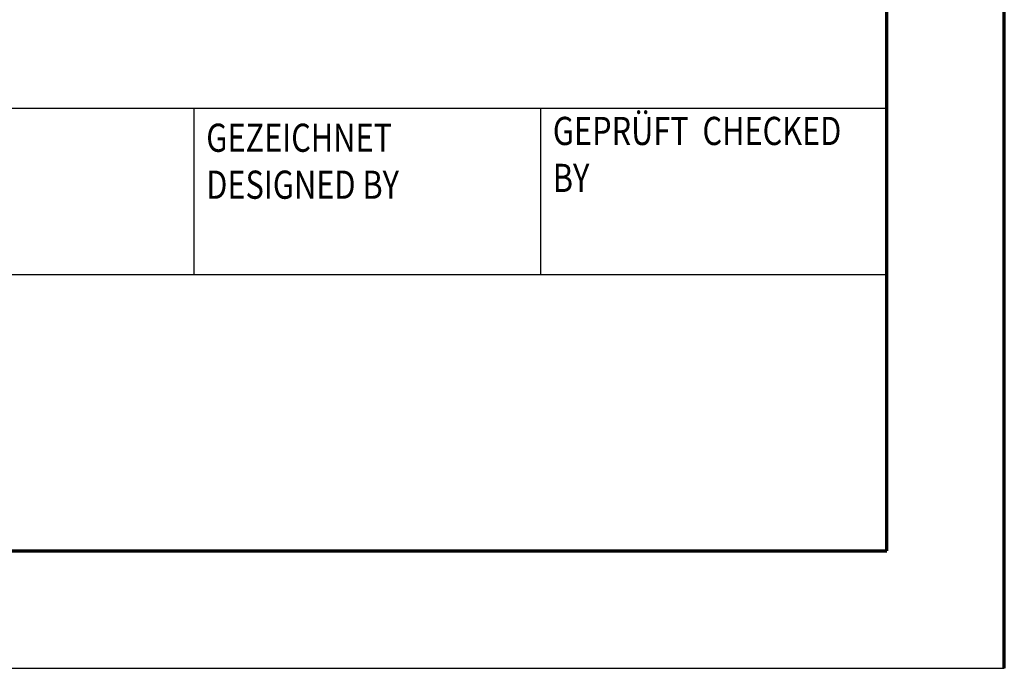
# Model space of a CAD drawing. Units: millimetres. Extents: x 2160 to 23610, y 389 to 3500.
# Drawn here: x 4997 to 5039, y 1659 to 1687 of the extents above; entities that cross this region are included whole.
import ezdxf

# ---------------------------------------------------------------- set-up
doc = ezdxf.new("R2010")
doc.units = ezdxf.units.MM
doc.linetypes.add('AUSGEZOGEN', pattern=[0])
doc.layers.add('nicht drucken', color=6, linetype='Continuous', plot=False)
doc.layers.add('RAHMEN', color=7, linetype='AUSGEZOGEN')
doc.layers.add('Rahmen (ISO)', color=7, linetype='Continuous', lineweight=70)
doc.styles.add('Arial', font='arialbd.ttf')

# ---------------------------------------------------------------- blocks, each defined once
blk = doc.blocks.new('Rahmen A0')
at = {"linetype": 'AUSGEZOGEN', "lineweight": 25}
for p, q in [((-93.518, 23.856), (-5, 23.856)), ((-93.518, 23.856), (-5, 23.856)), ((-34.499, 16.775), (-34.499, 23.856)), ((-19.739, 16.775), (-19.739, 23.856)), ((-93.518, 16.775), (-5, 16.775)), ((-93.518, 16.775), (-5, 16.775))]:
    blk.add_line(p, q, dxfattribs=at)
blk.add_lwpolyline([(-93.518, 101.548), (-5, 101.548), (-5, 5), (-93.518, 5)], close=True)
at = {"layer": 'nicht drucken'}
blk.add_line((-1189, 0), (0, 0), dxfattribs=at)
blk.add_lwpolyline([(-1189, 0), (0, 0), (0, 841), (-1189, 841)], close=True, dxfattribs=at)
at = {"layer": 'Rahmen (ISO)'}
blk.add_line((0, 0), (0, 841), dxfattribs=at)
blk.add_lwpolyline([(-1184, 5), (-5, 5), (-5, 836), (-1184, 836)], close=True, dxfattribs=at)
at = {"linetype": 'AUSGEZOGEN', "lineweight": 25, "char_height": 1.2, "width": 13, "attachment_point": 1, "style": 'Arial'}
for s, insert in [('\\W0.80;GEPRÜFT  CHECKED BY\\P', (-19.228, 23.493)), ('\\W0.80;GEZEICHNET  \\PDESIGNED BY', (-33.988, 23.203))]:
    blk.add_mtext(s, dxfattribs=dict(at, insert=insert))

msp = doc.modelspace()

# ---------------------------------------------------------------- block references
at = {"layer": 'RAHMEN'}
msp.add_blockref('Rahmen A0', (5039.211, 1658.932), dxfattribs=at)

doc.saveas('drawing.dxf')
